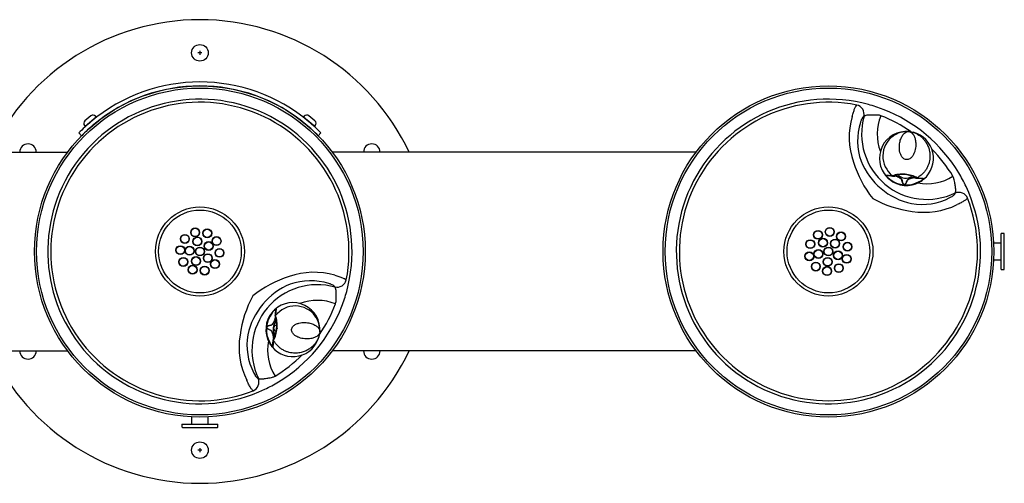
# Model space of a CAD drawing. Units: inches. Extents: x -24.3 to 24.3, y -7 to 7.
# Drawn here: x -5.4 to 24.3, y -7 to 7 of the extents above; entities that cross this region are included whole.
import ezdxf
from ezdxf.lldxf.tags import DXFTag

# ---------------------------------------------------------------- set-up
doc = ezdxf.new("R2010")
doc.units = ezdxf.units.IN
doc.header["$MEASUREMENT"] = 0
for name, color, linetype in [('1000003660.E', 7, 'Continuous'), ('1000004239.A', 7, 'Continuous'), ('28208C.A', 7, 'Continuous'), ('45403C.A', 7, 'Continuous'), ('45464C.B', 7, 'Continuous'), ('45866C.A', 7, 'Continuous'), ('66346C.B', 7, 'Continuous'), ('75535C.L', 7, 'Continuous'), ('Default', 7, 'Continuous')]:
    doc.layers.add(name, color=color, linetype=linetype)
tags = doc.linetypes.add('CENTER2', pattern=[1.125, 0.75, -0.125, 0.125, -0.125]).pattern_tags.tags
tags[10:11] = [DXFTag(74, 4), DXFTag(75, 0), DXFTag(340, '0'), DXFTag(46, 0.0), DXFTag(50, 0.0), DXFTag(44, 0.0), DXFTag(45, 0.0)]
tags[8:9] = [DXFTag(74, 4), DXFTag(75, 0), DXFTag(340, '0'), DXFTag(46, 0.0), DXFTag(50, 0.0), DXFTag(44, 0.0), DXFTag(45, 0.0)]
tags[6:7] = [DXFTag(74, 4), DXFTag(75, 0), DXFTag(340, '0'), DXFTag(46, 0.0), DXFTag(50, 0.0), DXFTag(44, 0.0), DXFTag(45, 0.0)]
tags[4:5] = [DXFTag(74, 4), DXFTag(75, 0), DXFTag(340, '0'), DXFTag(46, 0.0), DXFTag(50, 0.0), DXFTag(44, 0.0), DXFTag(45, 0.0)]

# ---------------------------------------------------------------- blocks, each defined once
blk = doc.blocks.new('SEANNOT_GROUP')
at = {"layer": 'Default', "color": 7, "linetype": 'CENTER2'}
for p, q in [((0.062, 6), (-0.062, 6)), ((0, 6.062), (0, 5.938))]:
    blk.add_line(p, q, dxfattribs=at)
blk = doc.blocks.new('SEANNOT_GROUP1')
at = {"layer": 'Default', "color": 7, "linetype": 'CENTER2'}
for p, q in [((0, -5.938), (0, -6.062)), ((0.062, -6), (-0.062, -6))]:
    blk.add_line(p, q, dxfattribs=at)
blk = doc.blocks.new('SEANNOT_GROUP2')
at = {"layer": 'Default', "color": 7, "linetype": 'CENTER2'}
for p, q in [((0, -5.938), (0, -6.062)), ((0.062, -6), (-0.062, -6))]:
    blk.add_line(p, q, dxfattribs=at)
blk = doc.blocks.new('SE')
at = {"layer": '1000003660.E', "color": 7, "linetype": 'Continuous'}
for p, q in [((-3.575, 3.497), (-3.66, 3.58)), ((3.66, 3.58), (3.575, 3.497))]:
    blk.add_line(p, q, dxfattribs=at)
for radius, start, end in [(5.12, 49.9738, 130.0262), (5, 50.1083, 129.8917), (5.12, 130.0262, 135.6304), (5.12, 44.3696, 49.9738), (5, 129.8917, 135.6304), (5, 44.3696, 50.1083)]:
    blk.add_arc((0, 0), radius, start, end, dxfattribs=at)
blk = doc.blocks.new('SE1')
at = {"layer": '66346C.B', "color": 7, "linetype": 'Continuous'}
blk.add_line((-0.2, 0.291), (-0.2, 0.315), dxfattribs=at)
blk = doc.blocks.new('SE3')
at = {"layer": '1000004239.A', "color": 7, "linetype": 'Continuous'}
for start, end in [(25.3769, 154.6231), (205.3769, 334.6231)]:
    blk.add_arc((0, 0), 7, start, end, dxfattribs=at)
blk = doc.blocks.new('SE2')
at = {"layer": '1000004239.A', "color": 7, "linetype": 'Continuous'}
for p, q in [((-15, 3), (-4, 3)), ((15, 3), (4, 3)), ((-15, -3), (-4, -3)), ((15, -3), (4, -3))]:
    blk.add_line(p, q, dxfattribs=at)
for centre, radius in [((0, 6), 0.25), ((-19, 0), 5), ((0, 0), 5), ((19, 0), 5), ((0, -6), 0.25)]:
    blk.add_circle(centre, radius, dxfattribs=at)
for centre, start, end in [((-5.196, 3), 0, 180), ((5.196, 3), 0, 180), ((-5.196, -3), 180, 0), ((5.196, -3), 180, 0)]:
    blk.add_arc(centre, 0.25, start, end, dxfattribs=at)
blk.add_blockref('SE3', (0, 0))
blk = doc.blocks.new('SE5')
at = {"layer": '45403C.A', "color": 7, "linetype": 'Continuous'}
for p, q in [((24.222, -0.545), (24.222, 0.545)), ((24.302, 0.545), (24.222, 0.545)), ((24.317, -0.53), (24.317, 0.53)), ((24.222, 0.25), (23.994, 0.25)), ((23.994, -0.25), (24.222, -0.25)), ((24.222, -0.545), (24.302, -0.545))]:
    blk.add_line(p, q, dxfattribs=at)
for centre, start, end in [((24.302, 0.53), 0, 90), ((24.302, -0.53), 270, 0)]:
    blk.add_arc(centre, 0.015, start, end, dxfattribs=at)
blk = doc.blocks.new('SE6')
at = {"layer": '45403C.A', "color": 7, "linetype": 'Continuous'}
for p, q in [((-0.25, -4.994), (-0.25, -5.218)), ((0.25, -5.218), (0.25, -4.994)), ((-0.545, -5.218), (0.545, -5.218)), ((-0.545, -5.218), (-0.545, -5.298)), ((-0.53, -5.313), (0.53, -5.313)), ((0.545, -5.298), (0.545, -5.218))]:
    blk.add_line(p, q, dxfattribs=at)
for centre, start, end in [((-0.53, -5.298), 180, 270), ((0.53, -5.298), 270, 0)]:
    blk.add_arc(centre, 0.015, start, end, dxfattribs=at)
blk = doc.blocks.new('SE8')
at = {"layer": '75535C.L', "color": 7, "linetype": 'Continuous'}
for p, q in [((3.125, 3.904), (3.125, 3.903)), ((3.206, 4), (3.202, 3.995))]:
    blk.add_line(p, q, dxfattribs=at)
blk = doc.blocks.new('SE9')
at = {"layer": '75535C.L', "color": 7, "linetype": 'Continuous'}
for p, q in [((3.316, 3.742), (3.316, 3.743)), ((3.393, 3.834), (3.397, 3.839))]:
    blk.add_line(p, q, dxfattribs=at)
blk = doc.blocks.new('SE7')
at = {"layer": '75535C.L', "color": 7, "linetype": 'Continuous'}
for p, q in [((3.154, 4.083), (3.135, 4.06)), ((3.469, 3.779), (3.135, 4.06)), ((3.476, 3.943), (3.295, 4.095)), ((3.469, 3.779), (3.488, 3.802))]:
    blk.add_line(p, q, dxfattribs=at)
for centre, start, end in [((3.231, 4.019), 49.89, 139.89), ((3.412, 3.866), 319.89, 49.89)]:
    blk.add_arc(centre, 0.1, start, end, dxfattribs=at)
for name in ['SE8', 'SE9']:
    blk.add_blockref(name, (0, 0))
blk = doc.blocks.new('SE11')
at = {"layer": '75535C.L', "color": 7, "linetype": 'Continuous'}
for p, q in [((-3.397, 3.839), (-3.393, 3.834)), ((-3.316, 3.743), (-3.316, 3.742))]:
    blk.add_line(p, q, dxfattribs=at)
blk = doc.blocks.new('SE12')
at = {"layer": '75535C.L', "color": 7, "linetype": 'Continuous'}
for p, q in [((-3.202, 3.995), (-3.206, 4)), ((-3.125, 3.903), (-3.125, 3.904))]:
    blk.add_line(p, q, dxfattribs=at)
blk = doc.blocks.new('SE10')
at = {"layer": '75535C.L', "color": 7, "linetype": 'Continuous'}
for p, q in [((-3.295, 4.095), (-3.476, 3.943)), ((-3.135, 4.06), (-3.469, 3.779)), ((-3.135, 4.06), (-3.154, 4.083)), ((-3.488, 3.802), (-3.469, 3.779))]:
    blk.add_line(p, q, dxfattribs=at)
for centre, start, end in [((-3.412, 3.866), 130.11, 220.11), ((-3.231, 4.019), 40.11, 130.11)]:
    blk.add_arc(centre, 0.1, start, end, dxfattribs=at)
for name in ['SE12', 'SE11']:
    blk.add_blockref(name, (0, 0))
blk = doc.blocks.new('SE14')
at = {"layer": '45866C.A', "color": 7, "linetype": 'Continuous'}
for p, q in [((2.274, -2.005), (2.274, -2.012)), ((2.278, -1.94), (2.282, -1.909)), ((2.283, -1.903), (2.282, -1.905)), ((2.283, -1.903), (2.283, -1.903)), ((2.283, -1.903), (2.283, -1.903)), ((2.289, -1.895), (2.285, -1.927)), ((2.29, -1.889), (2.289, -1.893)), ((2.289, -1.893), (2.289, -1.895)), ((2.022, -2.294), (2.022, -2.285)), ((2.024, -2.285), (2.023, -2.295)), ((2.334, -2.312), (2.333, -2.322)), ((2.212, -2.71), (2.214, -2.679)), ((2.218, -2.645), (2.216, -2.669)), ((2.222, -2.607), (2.221, -2.614)), ((3.624, -2.431), (3.624, -2.43)), ((3.624, -2.43), (3.624, -2.43)), ((2.212, -2.716), (2.212, -2.711)), ((2.218, -2.692), (2.216, -2.725)), ((2.216, -2.725), (2.216, -2.726)), ((2.216, -2.726), (2.216, -2.731))]:
    blk.add_line(p, q, dxfattribs=at)
for centre, radius, start, end in [((2.811, -2.359), 0.816, 132.8575, 140.6758), ((2.825, -2.315), 0.785, 136.7277, 144.2399), ((2.811, -2.359), 0.816, 355, 132.8575), ((2.881, -2.394), 0.749, 35.9932, 142.2039), ((2.323, -1.74), 0.0248, 128.0418, 175.0629), ((2.811, -2.359), 0.816, 140.6758, 209.3242), ((2.8, -2.358), 0.791, 140.6758, 209.3242), ((5.22, -2.232), 2.954, 174.4829, 175.555), ((2.303, -1.942), 0.025, 175, 203.5078), ((1.482, -2.227), 0.844, 354.2835, 18.9219), ((2.242, -1.899), 0.0407, 350.3681, 354.3299), ((2.265, -1.903), 0.0172, 348.3729, 352.1284), ((1.46, -2.226), 0.877, 354.3998, 19.9307), ((2.863, -2.393), 0.761, 357.2166, 36.3922), ((2.487, -2.33), 0.269, 173.9602, 176.0398), ((1.469, -2.254), 0.855, 331.1358, 355.5185), ((1.438, -2.248), 0.898, 330.3693, 355.3108), ((2.981, -2.373), 0.662, 174.4559, 175.6821), ((2.372, -1.776), 0.547, 264.6296, 264.645), ((2.811, -2.359), 0.816, 219.3466, 345.6775), ((2.238, -2.681), 0.025, 146.4922, 175), ((4.361, -2.836), 2.151, 174.138, 175.5782), ((2.762, -2.649), 0.522, 174.5087, 177.5411), ((2.811, -2.359), 0.816, 209.3242, 217.1425), ((2.818, -2.404), 0.785, 205.7603, 213.2721), ((2.223, -2.883), 0.0248, 174.9371, 221.9582), ((2.185, -2.712), 0.0267, 357.7391, 0.9915)]:
    blk.add_arc(centre, radius, start, end, dxfattribs=at)
for centre, major_axis, start_param, end_param in [((2.303, -1.942), (-0.0249, 0.0019), 5.570614, 6.271008), ((2.238, -2.681), (-0.0249, 0.0024), 0.012177, 0.712571)]:
    blk.add_ellipse(centre, major_axis=major_axis, ratio=0.823957, start_param=start_param, end_param=end_param, dxfattribs=at)
for points, knots in [([(2.296, -1.738), (2.295, -1.738), (2.294, -1.739), (2.292, -1.741), (2.29, -1.743), (2.286, -1.746), (2.283, -1.748), (2.278, -1.753), (2.276, -1.756), (2.267, -1.764), (2.261, -1.77), (2.254, -1.777)], [0.2800402, 0.2800402, 0.2800402, 0.2800402, 0.375, 0.375, 0.5, 0.5, 0.625, 0.625, 0.75, 0.75, 1, 1, 1, 1]), ([(2.256, -1.761), (2.264, -1.753), (2.271, -1.747), (2.285, -1.735), (2.291, -1.731), (2.298, -1.725), (2.3, -1.724), (2.303, -1.721), (2.305, -1.72), (2.308, -1.719), (2.308, -1.719), (2.307, -1.721)], [0, 0, 0, 0, 0.25, 0.25, 0.5, 0.5, 0.625, 0.625, 0.75, 0.75, 1, 1, 1, 1]), ([(2.283, -1.903), (2.285, -1.878), (2.287, -1.856), (2.29, -1.818), (2.292, -1.802), (2.295, -1.775), (2.296, -1.764), (2.297, -1.751), (2.297, -1.748), (2.297, -1.742), (2.297, -1.74), (2.298, -1.738)], [0, 0, 0, 0, 0.25, 0.25, 0.5, 0.5, 0.75, 0.75, 0.875, 0.875, 1, 1, 1, 1]), ([(2.307, -1.721), (2.307, -1.723), (2.307, -1.725), (2.307, -1.731), (2.306, -1.734), (2.305, -1.747), (2.304, -1.758), (2.301, -1.786), (2.299, -1.802), (2.294, -1.841), (2.292, -1.863), (2.29, -1.889)], [0, 0, 0, 0, 0.125, 0.125, 0.25, 0.25, 0.5, 0.5, 0.75, 0.75, 1, 1, 1, 1]), ([(2.157, -2.22), (2.163, -2.218), (2.168, -2.215), (2.177, -2.208), (2.182, -2.204), (2.194, -2.191), (2.201, -2.182), (2.214, -2.163), (2.22, -2.153), (2.232, -2.134), (2.237, -2.124), (2.247, -2.104), (2.251, -2.095), (2.259, -2.075), (2.262, -2.066), (2.27, -2.041), (2.273, -2.026), (2.274, -2.011)], [0, 0, 0, 0, 0.0625, 0.0625, 0.125, 0.125, 0.25, 0.25, 0.375, 0.375, 0.5, 0.5, 0.625, 0.625, 0.75, 0.75, 0.9540674, 0.9540674, 0.9540674, 0.9540674]), ([(2.292, -2.023), (2.292, -2.039), (2.287, -2.056), (2.277, -2.083), (2.273, -2.092), (2.264, -2.11), (2.259, -2.12), (2.247, -2.138), (2.241, -2.147), (2.228, -2.165), (2.221, -2.174), (2.206, -2.192), (2.198, -2.2), (2.184, -2.212), (2.18, -2.215), (2.169, -2.221), (2.164, -2.224), (2.158, -2.225)], [0, 0, 0, 0, 0.25, 0.25, 0.375, 0.375, 0.5, 0.5, 0.625, 0.625, 0.75, 0.75, 0.875, 0.875, 0.9375, 0.9375, 1, 1, 1, 1]), ([(2.143, -2.382), (2.131, -2.377), (2.119, -2.372), (2.096, -2.362), (2.084, -2.356), (2.068, -2.347), (2.062, -2.343), (2.051, -2.336), (2.046, -2.332), (2.036, -2.324), (2.031, -2.319), (2.026, -2.311), (2.024, -2.308), (2.022, -2.302), (2.021, -2.298), (2.022, -2.295)], [0, 0, 0, 0, 0.25, 0.25, 0.5, 0.5, 0.625, 0.625, 0.75, 0.75, 0.875, 0.875, 0.9375, 0.9375, 1, 1, 1, 1]), ([(2.022, -2.295), (2.022, -2.298), (2.023, -2.302), (2.026, -2.308), (2.027, -2.311), (2.033, -2.319), (2.038, -2.323), (2.053, -2.335), (2.064, -2.341), (2.087, -2.353), (2.098, -2.358), (2.121, -2.368), (2.133, -2.373), (2.145, -2.377)], [0, 0, 0, 0, 0.0625, 0.0625, 0.125, 0.125, 0.25, 0.25, 0.5, 0.5, 0.75, 0.75, 1, 1, 1, 1]), ([(2.023, -2.285), (2.023, -2.281), (2.024, -2.278), (2.027, -2.272), (2.029, -2.269), (2.037, -2.262), (2.042, -2.258), (2.053, -2.251), (2.059, -2.249), (2.071, -2.244), (2.077, -2.241), (2.095, -2.235), (2.107, -2.231), (2.132, -2.225), (2.144, -2.222), (2.157, -2.22)], [0, 0, 0, 0, 0.0625, 0.0625, 0.125, 0.125, 0.25, 0.25, 0.375, 0.375, 0.5, 0.5, 0.75, 0.75, 1, 1, 1, 1]), ([(2.158, -2.225), (2.145, -2.227), (2.133, -2.23), (2.109, -2.235), (2.097, -2.239), (2.072, -2.246), (2.06, -2.251), (2.044, -2.26), (2.038, -2.263), (2.031, -2.27), (2.029, -2.272), (2.025, -2.278), (2.024, -2.281), (2.023, -2.285)], [0, 0, 0, 0, 0.25, 0.25, 0.5, 0.5, 0.75, 0.75, 0.875, 0.875, 0.9375, 0.9375, 1, 1, 1, 1]), ([(2.145, -2.377), (2.15, -2.379), (2.155, -2.383), (2.164, -2.39), (2.168, -2.395), (2.18, -2.408), (2.186, -2.418), (2.198, -2.438), (2.204, -2.448), (2.213, -2.468), (2.218, -2.478), (2.229, -2.508), (2.235, -2.528), (2.241, -2.556), (2.242, -2.565), (2.243, -2.582), (2.243, -2.591), (2.242, -2.599)], [0, 0, 0, 0, 0.0625, 0.0625, 0.125, 0.125, 0.25, 0.25, 0.375, 0.375, 0.5, 0.5, 0.75, 0.75, 0.875, 0.875, 1, 1, 1, 1]), ([(2.218, -2.312), (2.214, -2.379), (2.228, -2.443), (2.265, -2.5), (2.273, -2.511), (2.282, -2.52)], [0, 0, 0, 0, 0.25, 0.25, 0.3099153, 0.3099153, 0.3099153, 0.3099153]), ([(2.329, -2.1), (2.314, -2.11), (2.301, -2.121), (2.252, -2.174), (2.226, -2.235), (2.219, -2.302)], [0.6690244, 0.6690244, 0.6690244, 0.6690244, 0.75, 0.75, 1, 1, 1, 1]), ([(2.239, -2.309), (2.237, -2.335), (2.243, -2.361), (2.262, -2.398), (2.274, -2.407), (2.291, -2.406), (2.296, -2.397), (2.304, -2.365), (2.307, -2.341), (2.312, -2.289), (2.313, -2.265), (2.311, -2.232), (2.307, -2.222), (2.29, -2.218), (2.277, -2.225), (2.252, -2.257), (2.241, -2.282), (2.239, -2.309)], [0, 0, 0, 0, 0.125, 0.125, 0.25, 0.25, 0.375, 0.375, 0.5, 0.5, 0.625, 0.625, 0.75, 0.75, 0.875, 0.875, 1, 1, 1, 1]), ([(3.624, -2.43), (3.628, -2.385), (3.61, -2.339), (3.552, -2.274), (3.527, -2.253), (3.466, -2.216), (3.431, -2.198), (3.35, -2.169), (3.303, -2.157), (3.201, -2.144), (3.145, -2.141), (3.055, -2.15), (3.025, -2.155), (2.964, -2.171), (2.932, -2.182), (2.872, -2.212), (2.843, -2.232), (2.795, -2.284), (2.777, -2.318), (2.77, -2.391), (2.782, -2.427), (2.82, -2.488), (2.845, -2.512), (2.898, -2.553), (2.927, -2.569), (2.984, -2.596), (3.013, -2.606), (3.099, -2.63), (3.155, -2.638), (3.258, -2.642), (3.306, -2.639), (3.392, -2.625), (3.43, -2.614), (3.496, -2.587), (3.525, -2.571), (3.594, -2.517), (3.62, -2.474), (3.624, -2.43)], [0, 0, 0, 0, 0.125, 0.125, 0.1875, 0.1875, 0.25, 0.25, 0.3125, 0.3125, 0.375, 0.375, 0.40625, 0.40625, 0.4375, 0.4375, 0.46875, 0.46875, 0.5, 0.5, 0.53125, 0.53125, 0.5625, 0.5625, 0.59375, 0.59375, 0.625, 0.625, 0.6875, 0.6875, 0.75, 0.75, 0.8125, 0.8125, 0.875, 0.875, 1, 1, 1, 1]), ([(2.222, -2.608), (2.224, -2.593), (2.223, -2.578), (2.22, -2.552), (2.218, -2.542), (2.214, -2.521), (2.211, -2.511), (2.202, -2.48), (2.194, -2.459), (2.179, -2.427), (2.174, -2.416), (2.164, -2.402), (2.161, -2.397), (2.153, -2.388), (2.148, -2.384), (2.143, -2.382)], [0.0430977, 0.0430977, 0.0430977, 0.0430977, 0.25, 0.25, 0.375, 0.375, 0.5, 0.5, 0.75, 0.75, 0.875, 0.875, 0.9375, 0.9375, 1, 1, 1, 1]), ([(3.621, -2.45), (3.617, -2.479), (3.608, -2.537), (3.574, -2.634), (3.525, -2.725), (3.465, -2.806), (3.397, -2.876), (3.314, -2.941), (3.213, -2.999), (3.091, -3.045), (2.973, -3.067), (2.869, -3.071), (2.785, -3.065), (2.696, -3.049), (2.604, -3.019), (2.512, -2.976), (2.423, -2.918), (2.342, -2.844), (2.273, -2.762), (2.242, -2.707), (2.227, -2.678)], [0.0125131, 0.0125131, 0.0125131, 0.0125131, 0.068898, 0.138227, 0.2093933, 0.2648335, 0.3219306, 0.3816051, 0.4452102, 0.5130222, 0.5868711, 0.626453, 0.6678028, 0.7114258, 0.7572802, 0.8049328, 0.8549113, 0.9061745, 0.9587445, 1, 1, 1, 1]), ([(2.204, -2.9), (2.205, -2.901), (2.204, -2.901), (2.202, -2.899), (2.2, -2.898), (2.197, -2.895), (2.196, -2.893), (2.192, -2.889), (2.189, -2.886), (2.184, -2.881), (2.182, -2.878), (2.173, -2.868), (2.167, -2.86), (2.161, -2.851)], [0, 0, 0, 0, 0.25, 0.25, 0.375, 0.375, 0.5, 0.5, 0.625, 0.625, 0.75, 0.75, 1, 1, 1, 1]), ([(2.162, -2.834), (2.167, -2.843), (2.172, -2.85), (2.181, -2.863), (2.186, -2.868), (2.191, -2.875), (2.192, -2.877), (2.194, -2.879), (2.195, -2.879), (2.195, -2.88)], [0, 0, 0, 0, 0.25, 0.25, 0.5, 0.5, 0.625, 0.625, 0.6884431, 0.6884431, 0.6884431, 0.6884431]), ([(2.198, -2.881), (2.198, -2.879), (2.198, -2.876), (2.199, -2.871), (2.199, -2.868), (2.201, -2.855), (2.201, -2.844), (2.203, -2.817), (2.204, -2.801), (2.207, -2.763), (2.209, -2.741), (2.212, -2.716)], [0, 0, 0, 0, 0.125, 0.125, 0.25, 0.25, 0.5, 0.5, 0.75, 0.75, 1, 1, 1, 1]), ([(2.216, -2.731), (2.214, -2.757), (2.212, -2.779), (2.21, -2.818), (2.209, -2.834), (2.207, -2.862), (2.207, -2.873), (2.206, -2.886), (2.205, -2.889), (2.204, -2.895), (2.204, -2.897), (2.204, -2.9)], [0, 0, 0, 0, 0.25, 0.25, 0.5, 0.5, 0.75, 0.75, 0.875, 0.875, 1, 1, 1, 1])]:
    blk.add_open_spline(points, degree=3, knots=knots, dxfattribs=at)
blk = doc.blocks.new('SE15')
at = {"layer": '45866C.A', "color": 7, "linetype": 'Continuous'}
for p, q in [((21.431, 3.624), (21.43, 3.624)), ((21.43, 3.624), (21.43, 3.624)), ((20.889, 2.29), (20.893, 2.289)), ((20.893, 2.289), (20.895, 2.289)), ((20.895, 2.289), (20.927, 2.285)), ((20.903, 2.283), (20.903, 2.283)), ((20.94, 2.278), (20.909, 2.282)), ((21.312, 2.334), (21.322, 2.333)), ((21.607, 2.222), (21.614, 2.221)), ((21.71, 2.212), (21.679, 2.214)), ((21.692, 2.218), (21.725, 2.216)), ((21.716, 2.212), (21.711, 2.212)), ((21.725, 2.216), (21.726, 2.216)), ((21.726, 2.216), (21.731, 2.216)), ((21.285, 2.024), (21.295, 2.023)), ((21.294, 2.022), (21.285, 2.022))]:
    blk.add_line(p, q, dxfattribs=at)
for centre, radius, start, end in [((21.359, 2.811), 0.816, 85, 222.8575), ((21.393, 2.863), 0.761, 87.2166, 126.3922), ((21.359, 2.811), 0.816, 309.3466, 75.6775), ((21.394, 2.881), 0.749, 125.9932, 232.2039), ((20.74, 2.323), 0.0248, 218.0418, 265.0629), ((21.359, 2.811), 0.816, 222.8575, 230.6758), ((21.315, 2.825), 0.785, 226.7277, 234.2399), ((21.359, 2.811), 0.816, 230.6758, 299.3242), ((21.358, 2.8), 0.791, 230.6758, 299.3242), ((20.899, 2.242), 0.0407, 80.3681, 84.3299), ((20.903, 2.265), 0.0172, 78.3729, 82.1284), ((21.226, 1.46), 0.877, 84.3998, 109.9307), ((20.942, 2.303), 0.025, 265, 293.5078), ((21.232, 5.22), 2.954, 264.4829, 265.555), ((21.227, 1.482), 0.844, 84.2835, 108.9219), ((21.33, 2.487), 0.269, 263.9602, 266.0398), ((21.254, 1.469), 0.855, 61.1358, 85.5185), ((21.248, 1.438), 0.898, 60.3693, 85.3108), ((21.649, 2.762), 0.522, 264.5087, 267.5411), ((21.836, 4.361), 2.151, 264.138, 265.5782), ((21.681, 2.238), 0.025, 236.4922, 265), ((21.712, 2.185), 0.0267, 87.7391, 90.9915), ((21.404, 2.818), 0.785, 295.7603, 303.2721), ((21.359, 2.811), 0.816, 299.3242, 307.1425), ((21.883, 2.223), 0.0248, 264.9371, 311.9582)]:
    blk.add_arc(centre, radius, start, end, dxfattribs=at)
for centre, major_axis, start_param, end_param in [((20.942, 2.303), (-0.0019, -0.0249), 5.570614, 6.271008), ((21.681, 2.238), (-0.0024, -0.0249), 0.012177, 0.712571)]:
    blk.add_ellipse(centre, major_axis=major_axis, ratio=0.823957, start_param=start_param, end_param=end_param, dxfattribs=at)
for points, knots in [([(21.43, 3.624), (21.385, 3.628), (21.339, 3.61), (21.274, 3.552), (21.253, 3.527), (21.216, 3.466), (21.198, 3.431), (21.169, 3.35), (21.157, 3.303), (21.144, 3.201), (21.141, 3.145), (21.15, 3.055), (21.155, 3.025), (21.171, 2.964), (21.182, 2.932), (21.212, 2.872), (21.232, 2.843), (21.284, 2.795), (21.318, 2.777), (21.391, 2.77), (21.427, 2.782), (21.488, 2.82), (21.512, 2.845), (21.553, 2.898), (21.569, 2.927), (21.596, 2.984), (21.606, 3.013), (21.63, 3.099), (21.638, 3.155), (21.642, 3.258), (21.639, 3.306), (21.625, 3.392), (21.614, 3.43), (21.587, 3.496), (21.571, 3.525), (21.517, 3.594), (21.474, 3.62), (21.43, 3.624)], [0, 0, 0, 0, 0.125, 0.125, 0.1875, 0.1875, 0.25, 0.25, 0.3125, 0.3125, 0.375, 0.375, 0.40625, 0.40625, 0.4375, 0.4375, 0.46875, 0.46875, 0.5, 0.5, 0.53125, 0.53125, 0.5625, 0.5625, 0.59375, 0.59375, 0.625, 0.625, 0.6875, 0.6875, 0.75, 0.75, 0.8125, 0.8125, 0.875, 0.875, 1, 1, 1, 1]), ([(21.45, 3.621), (21.479, 3.617), (21.537, 3.608), (21.634, 3.574), (21.725, 3.525), (21.806, 3.465), (21.876, 3.397), (21.941, 3.314), (21.999, 3.213), (22.045, 3.091), (22.067, 2.973), (22.071, 2.869), (22.065, 2.785), (22.049, 2.696), (22.019, 2.604), (21.976, 2.512), (21.918, 2.423), (21.844, 2.342), (21.762, 2.273), (21.707, 2.242), (21.678, 2.227)], [0.0125131, 0.0125131, 0.0125131, 0.0125131, 0.068898, 0.138227, 0.2093933, 0.2648335, 0.3219306, 0.3816051, 0.4452102, 0.5130222, 0.5868711, 0.626453, 0.6678028, 0.7114258, 0.7572802, 0.8049328, 0.8549113, 0.9061745, 0.9587445, 1, 1, 1, 1]), ([(20.761, 2.256), (20.753, 2.264), (20.747, 2.271), (20.735, 2.285), (20.731, 2.291), (20.725, 2.298), (20.724, 2.3), (20.721, 2.303), (20.72, 2.305), (20.719, 2.308), (20.719, 2.308), (20.721, 2.307)], [0, 0, 0, 0, 0.25, 0.25, 0.5, 0.5, 0.625, 0.625, 0.75, 0.75, 1, 1, 1, 1]), ([(20.721, 2.307), (20.723, 2.307), (20.725, 2.307), (20.731, 2.307), (20.734, 2.306), (20.747, 2.305), (20.758, 2.304), (20.786, 2.301), (20.802, 2.299), (20.841, 2.294), (20.863, 2.292), (20.889, 2.29)], [0, 0, 0, 0, 0.125, 0.125, 0.25, 0.25, 0.5, 0.5, 0.75, 0.75, 1, 1, 1, 1]), ([(20.903, 2.283), (20.878, 2.285), (20.856, 2.287), (20.818, 2.29), (20.802, 2.292), (20.775, 2.295), (20.764, 2.296), (20.751, 2.297), (20.748, 2.297), (20.742, 2.297), (20.74, 2.297), (20.738, 2.298)], [0, 0, 0, 0, 0.25, 0.25, 0.5, 0.5, 0.75, 0.75, 0.875, 0.875, 1, 1, 1, 1]), ([(20.738, 2.296), (20.738, 2.295), (20.739, 2.294), (20.741, 2.292), (20.743, 2.29), (20.746, 2.286), (20.748, 2.283), (20.753, 2.278), (20.756, 2.276), (20.764, 2.267), (20.77, 2.261), (20.777, 2.254)], [0.2800402, 0.2800402, 0.2800402, 0.2800402, 0.375, 0.375, 0.5, 0.5, 0.625, 0.625, 0.75, 0.75, 1, 1, 1, 1]), ([(21.22, 2.157), (21.218, 2.163), (21.215, 2.168), (21.208, 2.177), (21.204, 2.182), (21.191, 2.194), (21.182, 2.201), (21.163, 2.214), (21.153, 2.22), (21.134, 2.232), (21.124, 2.237), (21.104, 2.247), (21.095, 2.251), (21.075, 2.259), (21.066, 2.262), (21.041, 2.27), (21.026, 2.273), (21.011, 2.274)], [0, 0, 0, 0, 0.0625, 0.0625, 0.125, 0.125, 0.25, 0.25, 0.375, 0.375, 0.5, 0.5, 0.625, 0.625, 0.75, 0.75, 0.9540674, 0.9540674, 0.9540674, 0.9540674]), ([(21.023, 2.292), (21.039, 2.292), (21.056, 2.287), (21.083, 2.277), (21.092, 2.273), (21.11, 2.264), (21.12, 2.259), (21.138, 2.247), (21.147, 2.241), (21.165, 2.228), (21.174, 2.221), (21.192, 2.206), (21.2, 2.198), (21.212, 2.184), (21.215, 2.18), (21.221, 2.169), (21.224, 2.164), (21.225, 2.158)], [0, 0, 0, 0, 0.25, 0.25, 0.375, 0.375, 0.5, 0.5, 0.625, 0.625, 0.75, 0.75, 0.875, 0.875, 0.9375, 0.9375, 1, 1, 1, 1]), ([(21.108, 2.318), (21.115, 2.307), (21.124, 2.298), (21.174, 2.252), (21.235, 2.226), (21.302, 2.219)], [0.6901374, 0.6901374, 0.6901374, 0.6901374, 0.75, 0.75, 1, 1, 1, 1]), ([(21.285, 2.023), (21.281, 2.023), (21.278, 2.024), (21.272, 2.027), (21.269, 2.029), (21.262, 2.037), (21.258, 2.042), (21.251, 2.053), (21.249, 2.059), (21.244, 2.071), (21.241, 2.077), (21.235, 2.095), (21.231, 2.107), (21.225, 2.132), (21.222, 2.144), (21.22, 2.157)], [0, 0, 0, 0, 0.0625, 0.0625, 0.125, 0.125, 0.25, 0.25, 0.375, 0.375, 0.5, 0.5, 0.75, 0.75, 1, 1, 1, 1]), ([(21.225, 2.158), (21.227, 2.145), (21.23, 2.133), (21.235, 2.109), (21.239, 2.097), (21.246, 2.072), (21.251, 2.06), (21.26, 2.044), (21.263, 2.038), (21.27, 2.031), (21.272, 2.029), (21.278, 2.025), (21.281, 2.024), (21.285, 2.023)], [0, 0, 0, 0, 0.25, 0.25, 0.5, 0.5, 0.75, 0.75, 0.875, 0.875, 0.9375, 0.9375, 1, 1, 1, 1]), ([(21.295, 2.022), (21.298, 2.022), (21.302, 2.023), (21.308, 2.026), (21.311, 2.027), (21.319, 2.033), (21.323, 2.038), (21.335, 2.053), (21.341, 2.064), (21.353, 2.087), (21.358, 2.098), (21.368, 2.121), (21.373, 2.133), (21.377, 2.145)], [0, 0, 0, 0, 0.0625, 0.0625, 0.125, 0.125, 0.25, 0.25, 0.5, 0.5, 0.75, 0.75, 1, 1, 1, 1]), ([(21.382, 2.143), (21.377, 2.131), (21.372, 2.119), (21.362, 2.096), (21.356, 2.084), (21.347, 2.068), (21.343, 2.062), (21.336, 2.051), (21.332, 2.046), (21.324, 2.036), (21.319, 2.031), (21.311, 2.026), (21.308, 2.024), (21.302, 2.022), (21.298, 2.021), (21.295, 2.022)], [0, 0, 0, 0, 0.25, 0.25, 0.5, 0.5, 0.625, 0.625, 0.75, 0.75, 0.875, 0.875, 0.9375, 0.9375, 1, 1, 1, 1]), ([(21.312, 2.218), (21.379, 2.214), (21.443, 2.228), (21.5, 2.265), (21.511, 2.273), (21.52, 2.282)], [0, 0, 0, 0, 0.25, 0.25, 0.3099153, 0.3099153, 0.3099153, 0.3099153]), ([(21.377, 2.145), (21.379, 2.15), (21.383, 2.155), (21.39, 2.164), (21.395, 2.168), (21.408, 2.18), (21.418, 2.186), (21.438, 2.198), (21.448, 2.204), (21.468, 2.213), (21.478, 2.218), (21.508, 2.229), (21.528, 2.235), (21.556, 2.241), (21.565, 2.242), (21.582, 2.243), (21.591, 2.243), (21.599, 2.242)], [0, 0, 0, 0, 0.0625, 0.0625, 0.125, 0.125, 0.25, 0.25, 0.375, 0.375, 0.5, 0.5, 0.75, 0.75, 0.875, 0.875, 1, 1, 1, 1]), ([(21.608, 2.222), (21.593, 2.224), (21.578, 2.223), (21.552, 2.22), (21.542, 2.218), (21.521, 2.214), (21.511, 2.211), (21.48, 2.202), (21.459, 2.194), (21.427, 2.179), (21.416, 2.174), (21.402, 2.164), (21.397, 2.161), (21.388, 2.153), (21.384, 2.148), (21.382, 2.143)], [0.0430977, 0.0430977, 0.0430977, 0.0430977, 0.25, 0.25, 0.375, 0.375, 0.5, 0.5, 0.75, 0.75, 0.875, 0.875, 0.9375, 0.9375, 1, 1, 1, 1]), ([(21.881, 2.198), (21.879, 2.198), (21.876, 2.198), (21.871, 2.199), (21.868, 2.199), (21.855, 2.201), (21.844, 2.201), (21.817, 2.203), (21.801, 2.204), (21.763, 2.207), (21.741, 2.209), (21.716, 2.212)], [0, 0, 0, 0, 0.125, 0.125, 0.25, 0.25, 0.5, 0.5, 0.75, 0.75, 1, 1, 1, 1]), ([(21.731, 2.216), (21.757, 2.214), (21.779, 2.212), (21.818, 2.21), (21.834, 2.209), (21.862, 2.207), (21.873, 2.207), (21.886, 2.206), (21.889, 2.205), (21.895, 2.204), (21.897, 2.204), (21.9, 2.204)], [0, 0, 0, 0, 0.25, 0.25, 0.5, 0.5, 0.75, 0.75, 0.875, 0.875, 1, 1, 1, 1]), ([(21.834, 2.162), (21.843, 2.167), (21.85, 2.172), (21.863, 2.181), (21.868, 2.186), (21.875, 2.191), (21.877, 2.192), (21.879, 2.194), (21.879, 2.195), (21.88, 2.195)], [0, 0, 0, 0, 0.25, 0.25, 0.5, 0.5, 0.625, 0.625, 0.6884431, 0.6884431, 0.6884431, 0.6884431]), ([(21.9, 2.204), (21.901, 2.205), (21.901, 2.204), (21.899, 2.202), (21.898, 2.2), (21.895, 2.197), (21.893, 2.196), (21.889, 2.192), (21.886, 2.189), (21.881, 2.184), (21.878, 2.182), (21.868, 2.173), (21.86, 2.167), (21.851, 2.161)], [0, 0, 0, 0, 0.25, 0.25, 0.375, 0.375, 0.5, 0.5, 0.625, 0.625, 0.75, 0.75, 1, 1, 1, 1])]:
    blk.add_open_spline(points, degree=3, knots=knots, dxfattribs=at)
blk = doc.blocks.new('SE17')
at = {"layer": '45464C.B', "color": 7, "linetype": 'Continuous'}
for centre, radius in [((0, 0), 1.25), ((-0.144, 0.576), 0.135), ((-0.144, 0.576), 0.125), ((0.222, 0.55), 0.135), ((0.222, 0.55), 0.125), ((-0.455, 0.381), 0.135), ((-0.455, 0.381), 0.125), ((-0.076, 0.303), 0.135), ((-0.076, 0.303), 0.125), ((0.265, 0.166), 0.135), ((0.503, 0.314), 0.135), ((0.503, 0.314), 0.125), ((-0.592, 0.041), 0.135), ((-0.592, 0.041), 0.125), ((-0.312, 0.022), 0.135), ((-0.312, 0.022), 0.125), ((0, 0), 0.135), ((0, 0), 0.125), ((0.265, 0.166), 0.125), ((0.592, -0.041), 0.135), ((0.592, -0.041), 0.125), ((-0.503, -0.314), 0.135), ((-0.503, -0.314), 0.125), ((-0.117, -0.29), 0.135), ((-0.117, -0.29), 0.125), ((0.239, -0.201), 0.135), ((0.239, -0.201), 0.125), ((0.455, -0.381), 0.135), ((0.455, -0.381), 0.125), ((-0.222, -0.55), 0.135), ((-0.222, -0.55), 0.125), ((0.144, -0.576), 0.135), ((0.144, -0.576), 0.125)]:
    blk.add_circle(centre, radius, dxfattribs=at)
blk = doc.blocks.new('SE18')
at = {"layer": '45464C.B', "color": 7, "linetype": 'Continuous'}
for centre, radius in [((19, 0), 1.25), ((18.686, 0.503), 0.135), ((18.686, 0.503), 0.125), ((19.041, 0.592), 0.135), ((19.041, 0.592), 0.125), ((18.45, 0.222), 0.135), ((18.45, 0.222), 0.125), ((18.834, 0.265), 0.135), ((18.834, 0.265), 0.125), ((19.201, 0.239), 0.135), ((19.201, 0.239), 0.125), ((19.381, 0.455), 0.135), ((19.381, 0.455), 0.125), ((18.697, -0.076), 0.135), ((18.697, -0.076), 0.125), ((19, 0), 0.135), ((19, 0), 0.125), ((19.29, -0.117), 0.135), ((19.29, -0.117), 0.125), ((19.576, 0.144), 0.135), ((19.576, 0.144), 0.125), ((18.424, -0.144), 0.135), ((18.424, -0.144), 0.125), ((18.978, -0.312), 0.135), ((18.978, -0.312), 0.125), ((19.55, -0.222), 0.135), ((19.55, -0.222), 0.125), ((18.619, -0.455), 0.135), ((18.619, -0.455), 0.125), ((18.959, -0.592), 0.135), ((18.959, -0.592), 0.125), ((19.314, -0.503), 0.135), ((19.314, -0.503), 0.125)]:
    blk.add_circle(centre, radius, dxfattribs=at)
blk = doc.blocks.new('SE23')
at = {"layer": '28208C.A', "color": 7, "linetype": 'Continuous'}
for start, end in [(68.2562, 110.5028), (169.4972, 211.7438)]:
    blk.add_arc((3.546, -2.975), 1.5, start, end, dxfattribs=at)
blk = doc.blocks.new('SE24')
at = {"layer": '28208C.A', "color": 7, "linetype": 'Continuous'}
for start, end in [(325.2978, 338.9084), (301.0916, 314.7022)]:
    blk.add_arc((0, 0), 4.396, start, end, dxfattribs=at)
blk = doc.blocks.new('SE22')
at = {"layer": '28208C.A', "color": 7, "linetype": 'Continuous'}
for p, q in [((4.083, -1.078), (4.08, -1.071)), ((1.763, -3.832), (1.771, -3.834))]:
    blk.add_line(p, q, dxfattribs=at)
for radius in [4.935, 1.344]:
    blk.add_circle((0, 0), radius, dxfattribs=at)
for centre, radius, start, end in [((0, 0), 4.599, 344.7489, 295.2511), ((0, 0), 4.507, 349.0037, 290.9963), ((3.783, -4.126), 3.541, 107.8127, 128.1165), ((3.446, -2.891), 2.263, 73.8609, 109.2463), ((3.347, -2.776), 1.893, 73.0017, 109.1065), ((3.546, -2.975), 2.15, 112.3718, 167.6282), ((3.546, -2.975), 1.972, 74.1763, 205.8237), ((4.721, -3.009), 3.541, 151.8835, 172.1873), ((0, 0), 4.599, 338.9084, 344.7489), ((0, 0), 4.599, 301.0916, 338.9084), ((3.446, -2.891), 2.263, 170.753, 206.1398), ((3.314, -2.814), 1.893, 170.8839, 207.0079), ((0, 0), 4.599, 295.2511, 301.0916)]:
    blk.add_arc(centre, radius, start, end, dxfattribs=at)
for centre, major_axis, start_param, end_param in [((4.154, -0.807), (0.246, 0.134), 3.960691, 5.572124), ((1.516, -3.951), (0.089, 0.265), 3.852654, 5.464087)]:
    blk.add_ellipse(centre, major_axis=major_axis, ratio=0.959374, start_param=start_param, end_param=end_param, dxfattribs=at)
for points, knots in [([(4.075, -0.718), (4.122, -0.729), (4.165, -0.742), (4.223, -0.76), (4.242, -0.767), (4.277, -0.779), (4.293, -0.786), (4.323, -0.798), (4.337, -0.804), (4.361, -0.817), (4.373, -0.822), (4.402, -0.84), (4.416, -0.85), (4.424, -0.86)], [0, 0, 0, 0, 0.25, 0.25, 0.375, 0.375, 0.5, 0.5, 0.625, 0.625, 0.75, 0.75, 1, 1, 1, 1]), ([(4.08, -1.071), (4.077, -1.063), (4.07, -1.055), (4.057, -1.042), (4.051, -1.038), (4.039, -1.029), (4.032, -1.024), (4.01, -1.01), (3.992, -1.001), (3.961, -0.987), (3.95, -0.982), (3.926, -0.974), (3.914, -0.969), (3.901, -0.965)], [0, 0, 0, 0, 0.25, 0.25, 0.375, 0.375, 0.5, 0.5, 0.75, 0.75, 0.875, 0.875, 1, 1, 1, 1]), ([(4.12, -1.291), (4.121, -1.265), (4.121, -1.241), (4.119, -1.208), (4.118, -1.197), (4.116, -1.177), (4.115, -1.167), (4.11, -1.14), (4.106, -1.124), (4.096, -1.097), (4.09, -1.086), (4.083, -1.078)], [0, 0, 0, 0, 0.25, 0.25, 0.375, 0.375, 0.5, 0.5, 0.75, 0.75, 1, 1, 1, 1]), ([(4.101, -1.582), (4.111, -1.557), (4.116, -1.532), (4.121, -1.494), (4.121, -1.481), (4.122, -1.456), (4.122, -1.443), (4.122, -1.406), (4.121, -1.382), (4.119, -1.335), (4.118, -1.312), (4.12, -1.291)], [0, 0, 0, 0, 0.25, 0.25, 0.375, 0.375, 0.5, 0.5, 0.75, 0.75, 1, 1, 1, 1]), ([(1.628, -3.674), (1.641, -3.698), (1.653, -3.72), (1.672, -3.748), (1.678, -3.756), (1.691, -3.773), (1.697, -3.78), (1.708, -3.793), (1.714, -3.799), (1.725, -3.809), (1.731, -3.814), (1.746, -3.825), (1.755, -3.83), (1.763, -3.832)], [0, 0, 0, 0, 0.25, 0.25, 0.375, 0.375, 0.5, 0.5, 0.625, 0.625, 0.75, 0.75, 1, 1, 1, 1]), ([(1.771, -3.834), (1.78, -3.839), (1.792, -3.843), (1.813, -3.847), (1.82, -3.848), (1.837, -3.849), (1.845, -3.849), (1.873, -3.849), (1.893, -3.848), (1.927, -3.844), (1.938, -3.842), (1.962, -3.838), (1.974, -3.836), (1.987, -3.833)], [0, 0, 0, 0, 0.25, 0.25, 0.375, 0.375, 0.5, 0.5, 0.75, 0.75, 0.875, 0.875, 1, 1, 1, 1]), ([(1.987, -3.833), (2.008, -3.828), (2.03, -3.825), (2.076, -3.818), (2.1, -3.815), (2.15, -3.807), (2.174, -3.802), (2.211, -3.791), (2.223, -3.787), (2.247, -3.777), (2.259, -3.771), (2.27, -3.764)], [0, 0, 0, 0, 0.25, 0.25, 0.5, 0.5, 0.75, 0.75, 0.875, 0.875, 1, 1, 1, 1]), ([(1.615, -4.208), (1.604, -4.201), (1.591, -4.19), (1.57, -4.164), (1.562, -4.154), (1.545, -4.131), (1.537, -4.119), (1.511, -4.078), (1.492, -4.046), (1.454, -3.973), (1.434, -3.932), (1.415, -3.888)], [0, 0, 0, 0, 0.25, 0.25, 0.375, 0.375, 0.5, 0.5, 0.75, 0.75, 1, 1, 1, 1])]:
    blk.add_open_spline(points, degree=3, knots=knots, dxfattribs=at)
for name in ['SE23', 'SE24']:
    blk.add_blockref(name, (0, 0))
blk = doc.blocks.new('SE26')
at = {"layer": '28208C.A', "color": 7, "linetype": 'Continuous'}
for start, end in [(158.2562, 200.5028), (207.5819, 207.6097), (259.4972, 301.7438)]:
    blk.add_arc((21.975, 3.546), 1.5, start, end, dxfattribs=at)
blk = doc.blocks.new('SE27')
at = {"layer": '28208C.A', "color": 7, "linetype": 'Continuous'}
for start, end in [(55.2978, 68.9084), (31.0916, 44.7022)]:
    blk.add_arc((19, 0), 4.396, start, end, dxfattribs=at)
blk = doc.blocks.new('SE25')
at = {"layer": '28208C.A', "color": 7, "linetype": 'Continuous'}
for p, q in [((20.078, 4.083), (20.071, 4.08)), ((22.832, 1.763), (22.834, 1.771))]:
    blk.add_line(p, q, dxfattribs=at)
for radius in [4.935, 1.344]:
    blk.add_circle((19, 0), radius, dxfattribs=at)
for centre, radius, start, end in [((19, 0), 4.599, 74.7489, 25.2511), ((19, 0), 4.507, 79.0037, 20.9963), ((19, 0), 4.599, 68.9084, 74.7489), ((19, 0), 4.599, 31.0916, 68.9084), ((21.891, 3.446), 2.263, 163.8609, 199.2463), ((21.776, 3.347), 1.893, 163.0017, 199.1065), ((21.975, 3.546), 1.972, 164.1763, 295.8237), ((23.126, 3.783), 3.541, 197.8127, 218.1165), ((21.975, 3.546), 2.15, 202.3718, 257.6282), ((19, 0), 4.599, 25.2511, 31.0916), ((22.009, 4.721), 3.541, 241.8835, 262.1873), ((21.814, 3.314), 1.893, 260.8839, 297.0079), ((21.891, 3.446), 2.263, 260.753, 296.1398)]:
    blk.add_arc(centre, radius, start, end, dxfattribs=at)
for centre, major_axis, start_param, end_param in [((19.807, 4.154), (-0.134, 0.246), 3.960691, 5.572124), ((22.951, 1.516), (-0.265, 0.089), 3.852654, 5.464087)]:
    blk.add_ellipse(centre, major_axis=major_axis, ratio=0.959374, start_param=start_param, end_param=end_param, dxfattribs=at)
for points, knots in [([(19.718, 4.075), (19.729, 4.122), (19.742, 4.165), (19.76, 4.223), (19.767, 4.242), (19.779, 4.277), (19.786, 4.293), (19.798, 4.323), (19.804, 4.337), (19.817, 4.361), (19.822, 4.373), (19.84, 4.402), (19.85, 4.416), (19.86, 4.424)], [0, 0, 0, 0, 0.25, 0.25, 0.375, 0.375, 0.5, 0.5, 0.625, 0.625, 0.75, 0.75, 1, 1, 1, 1]), ([(20.071, 4.08), (20.063, 4.077), (20.055, 4.07), (20.042, 4.057), (20.038, 4.051), (20.029, 4.039), (20.024, 4.032), (20.01, 4.01), (20.001, 3.992), (19.987, 3.961), (19.982, 3.95), (19.974, 3.926), (19.969, 3.914), (19.965, 3.901)], [0, 0, 0, 0, 0.25, 0.25, 0.375, 0.375, 0.5, 0.5, 0.75, 0.75, 0.875, 0.875, 1, 1, 1, 1]), ([(20.291, 4.12), (20.265, 4.121), (20.241, 4.121), (20.208, 4.119), (20.197, 4.118), (20.177, 4.116), (20.167, 4.115), (20.14, 4.11), (20.124, 4.106), (20.097, 4.096), (20.086, 4.09), (20.078, 4.083)], [0, 0, 0, 0, 0.25, 0.25, 0.375, 0.375, 0.5, 0.5, 0.75, 0.75, 1, 1, 1, 1]), ([(20.582, 4.101), (20.557, 4.111), (20.532, 4.116), (20.494, 4.121), (20.481, 4.121), (20.456, 4.122), (20.443, 4.122), (20.406, 4.122), (20.382, 4.121), (20.335, 4.119), (20.312, 4.118), (20.291, 4.12)], [0, 0, 0, 0, 0.25, 0.25, 0.375, 0.375, 0.5, 0.5, 0.75, 0.75, 1, 1, 1, 1]), ([(22.833, 1.987), (22.828, 2.008), (22.825, 2.03), (22.818, 2.076), (22.815, 2.1), (22.807, 2.15), (22.802, 2.174), (22.791, 2.211), (22.787, 2.223), (22.777, 2.247), (22.771, 2.259), (22.764, 2.27)], [0, 0, 0, 0, 0.25, 0.25, 0.5, 0.5, 0.75, 0.75, 0.875, 0.875, 1, 1, 1, 1]), ([(22.834, 1.771), (22.839, 1.78), (22.843, 1.792), (22.847, 1.813), (22.848, 1.82), (22.849, 1.837), (22.849, 1.845), (22.849, 1.873), (22.848, 1.893), (22.844, 1.927), (22.842, 1.938), (22.838, 1.962), (22.836, 1.974), (22.833, 1.987)], [0, 0, 0, 0, 0.25, 0.25, 0.375, 0.375, 0.5, 0.5, 0.75, 0.75, 0.875, 0.875, 1, 1, 1, 1]), ([(22.674, 1.628), (22.698, 1.641), (22.72, 1.653), (22.748, 1.672), (22.756, 1.678), (22.773, 1.691), (22.78, 1.697), (22.793, 1.708), (22.799, 1.714), (22.809, 1.725), (22.814, 1.731), (22.825, 1.746), (22.83, 1.755), (22.832, 1.763)], [0, 0, 0, 0, 0.25, 0.25, 0.375, 0.375, 0.5, 0.5, 0.625, 0.625, 0.75, 0.75, 1, 1, 1, 1]), ([(23.208, 1.615), (23.201, 1.604), (23.19, 1.591), (23.164, 1.57), (23.154, 1.562), (23.131, 1.545), (23.119, 1.537), (23.078, 1.511), (23.046, 1.492), (22.973, 1.454), (22.932, 1.434), (22.888, 1.415)], [0, 0, 0, 0, 0.25, 0.25, 0.375, 0.375, 0.5, 0.5, 0.75, 0.75, 1, 1, 1, 1])]:
    blk.add_open_spline(points, degree=3, knots=knots, dxfattribs=at)
for name in ['SE26', 'SE27']:
    blk.add_blockref(name, (0, 0))

msp = doc.modelspace()

# ---------------------------------------------------------------- block references
for name in ['SE2', 'SE', 'SE22', 'SE25', 'SE10', 'SE7', 'SE15', 'SE17', 'SE18', 'SE1', 'SE5', 'SE14', 'SE6']:
    msp.add_blockref(name, (0, 0))
at = {"layer": 'Default'}
for name in ['SEANNOT_GROUP', 'SEANNOT_GROUP1', 'SEANNOT_GROUP2']:
    msp.add_blockref(name, (0, 0), dxfattribs=at)

doc.saveas('drawing.dxf')
